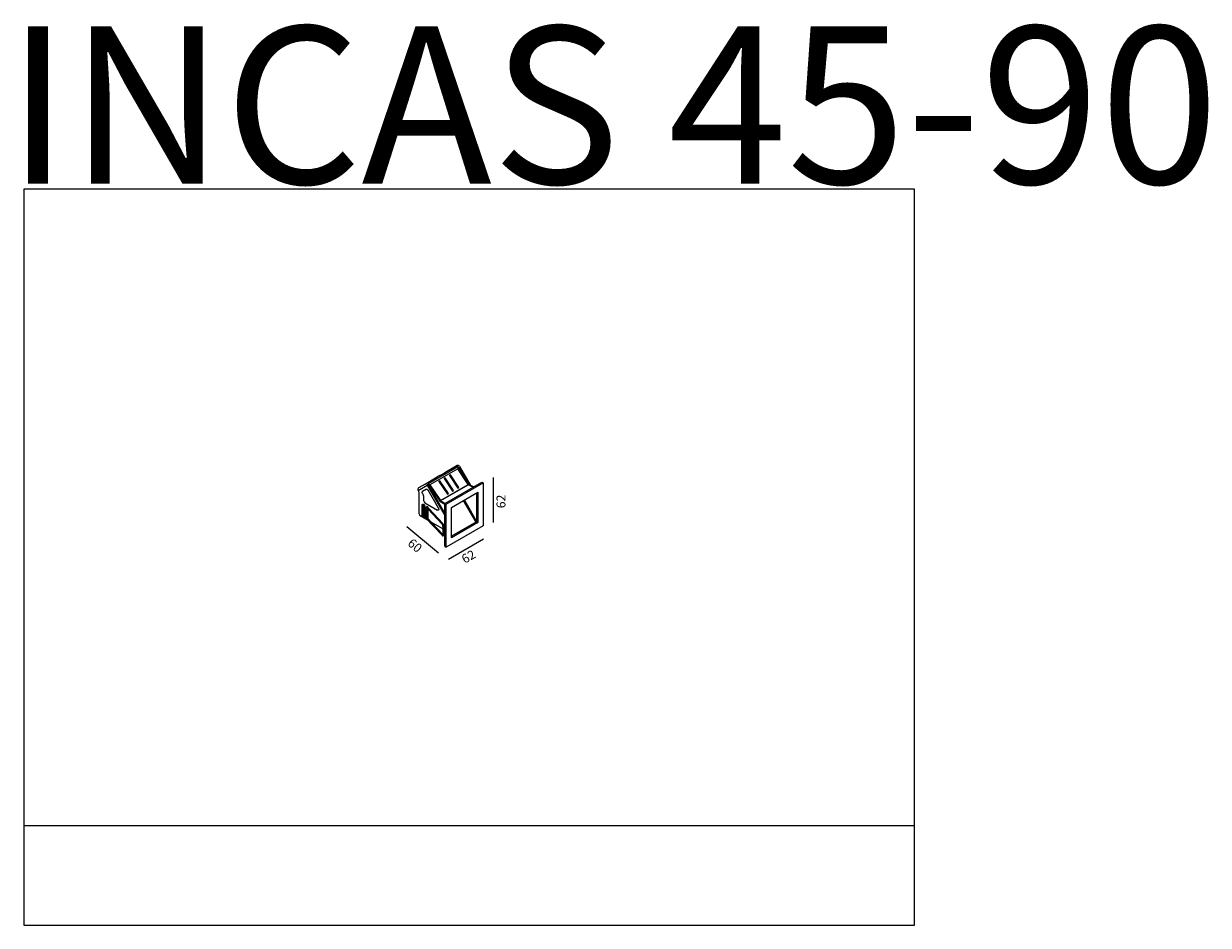
# Model space of a CAD drawing. Units: inches. Extents: x -478 to 1155, y -407 to 837.
import ezdxf

# ---------------------------------------------------------------- set-up
doc = ezdxf.new("R2010")
doc.units = ezdxf.units.IN
doc.header["$MEASUREMENT"] = 0
doc.layers.add('Livello 1', color=7, linetype='Continuous')
doc.layers.add('Luciferos', color=30, linetype='Continuous')
doc.styles.add('LUCIFEROS', font='GOTHIC.TTF', dxfattribs={"height": 0.5})

# ---------------------------------------------------------------- blocks, each defined once
blk = doc.blocks.new('block 2')
at = {"layer": 'Livello 1', "color": 250, "lineweight": 9, "true_color": 0x1c1c1b}
for points in [[(104.4, 156.79), (100.26, 154.4)], [(104.4, 156.49), (100.49, 154.23)], [(101.9, 155.55), (101.99, 155.6), (102.15, 155.69), (102.29, 155.78), (102.42, 155.85), (102.53, 155.92), (102.59, 155.95)], [(104.32, 156.95), (102.59, 155.95)], [(103.04, 156.21), (103, 156.19)], [(103.04, 156.21), (104.32, 156.95)], [(103.1, 155.95), (103.1, 155.95)], [(103.1, 155.95), (103.1, 155.95)], [(103.11, 155.95), (103.11, 155.95)], [(103.19, 156), (103.19, 156)], [(103.38, 156.11), (103.38, 156.11)], [(103.54, 156.2), (103.54, 156.2)], [(103.54, 156.2), (103.54, 156.2)], [(104.39, 156.52), (105.89, 154.27)], [(104.4, 156.79), (105.97, 154.32)], [(105.86, 154.3), (104.4, 156.49)], [(104.63, 156.82), (106.13, 154.23)], [(100.22, 154.58), (98.9, 153.82)], [(100.18, 154.55), (98.9, 153.82)], [(101.9, 155.55), (100.18, 154.55)], [(100.18, 154.55), (100.18, 154.55)], [(100.22, 154.58), (100.22, 154.58), (100.24, 154.59), (100.27, 154.61), (100.32, 154.64), (100.37, 154.67), (100.43, 154.7), (100.49, 154.74)], [(100.24, 154.3), (100.29, 154.33)], [(100.25, 154.29), (100.25, 154.29)], [(100.25, 154.29), (102.59, 150.23)], [(100.26, 154.4), (100.26, 154.4)], [(100.29, 154.33), (101.88, 151.96)], [(100.43, 154.29), (100.43, 154.29)], [(100.49, 154.74), (101.5, 155.32)], [(101.41, 155.37), (101.41, 155.37)], [(101.72, 155.56), (101.72, 155.56)], [(101.72, 155.55), (101.72, 155.55)], [(101.9, 154.8), (101.75, 154.71)], [(101.75, 154.71), (102.93, 152.95)], [(101.76, 154.7), (101.85, 154.76)], [(101.85, 154.76), (101.9, 154.8)], [(103.08, 153.04), (101.9, 154.8)], [(101.95, 152.04), (105.86, 154.3)], [(102.22, 155.44), (102.22, 155.44)], [(102.63, 155.23), (102.48, 155.14)], [(102.48, 155.14), (103.66, 153.38)], [(102.49, 155.13), (102.58, 155.18)], [(102.58, 155.18), (102.63, 155.23)], [(102.59, 151.62), (107.77, 154.62)], [(102.61, 155.66), (102.61, 155.66)], [(102.61, 155.66), (102.61, 155.66)], [(103.81, 153.47), (102.63, 155.23)], [(102.76, 151.53), (107.94, 154.52)], [(103.37, 155.65), (103.22, 155.56)], [(103.22, 155.56), (104.4, 153.8)], [(103.23, 155.55), (103.32, 155.61)], [(103.32, 155.61), (103.37, 155.65)], [(104.55, 153.89), (103.37, 155.65)], [(105.89, 154.27), (105.97, 154.32)], [(106.53, 153.9), (105.89, 154.27)], [(105.97, 154.32), (106.62, 153.95)], [(107.77, 154.62), (107.94, 154.52)], [(107.94, 154.52), (107.94, 148.53)], [(109.4, 148.98), (109.41, 155.28)], [(98.85, 153.48), (100.12, 154.22)], [(98.92, 153.36), (98.85, 153.48)], [(98.97, 150.19), (98.97, 153.2)], [(99.46, 153.05), (99.44, 153.09), (99.42, 153.13), (99.41, 153.17), (99.41, 153.21), (99.41, 153.25), (99.42, 153.28), (99.44, 153.3), (99.46, 153.32)], [(99.99, 153.63), (99.46, 153.32)], [(99.46, 153.05), (99.56, 152.86)], [(99.61, 152.7), (99.61, 152.04)], [(99.99, 153.63), (100.01, 153.64), (100.04, 153.64), (100.07, 153.63), (100.11, 153.62), (100.14, 153.59), (100.17, 153.56), (100.2, 153.53), (100.22, 153.49)], [(100.12, 154.22), (102.59, 149.94)], [(100.12, 154.22), (100.12, 154.22)], [(101.67, 150.99), (100.22, 153.49)], [(100.48, 154.22), (100.49, 154.23)], [(101.96, 152.01), (100.49, 154.25)], [(100.49, 154.23), (101.95, 152.04)], [(100.49, 154.23), (100.49, 154.23)], [(105.9, 154.26), (101.99, 152)], [(102.93, 152.95), (103.08, 153.04)], [(103.51, 151.09), (107.19, 153.22)], [(103.66, 153.38), (103.81, 153.47)], [(104.4, 153.8), (104.55, 153.89)], [(106.53, 153.9), (105.9, 154.26)], [(107.02, 153.12), (107.02, 149.07)], [(107.19, 153.22), (107.18, 148.97)], [(99.52, 151.3), (99.51, 151.3), (99.49, 151.31), (99.46, 151.31), (99.44, 151.3), (99.42, 151.28), (99.41, 151.25), (99.4, 151.23), (99.41, 151.21), (99.41, 151.2)], [(99.51, 151.53), (99.51, 151.49)], [(99.76, 151.39), (99.51, 151.53)], [(99.51, 151.38), (99.51, 151.3)], [(99.51, 151.13), (99.51, 151.04)], [(99.55, 151.11), (99.55, 151.11), (99.54, 151.12), (99.53, 151.14), (99.54, 151.17), (99.55, 151.19), (99.56, 151.22), (99.58, 151.23), (99.59, 151.24), (99.6, 151.24)], [(99.55, 151.11), (100.21, 150.83)], [(100.27, 150.96), (99.6, 151.24)], [(99.64, 151.44), (99.64, 151.32)], [(99.76, 151.17), (99.76, 151.39)], [(99.76, 151.02), (99.76, 151.02)], [(99.78, 151.75), (101.55, 150.72)], [(100.26, 151.1), (100.01, 151.24)], [(100.01, 151.24), (100.01, 151.06)], [(100.14, 151.17), (100.14, 151.16)], [(100.21, 150.83), (100.21, 150.83), (100.2, 150.84), (100.2, 150.86), (100.2, 150.88), (100.21, 150.91), (100.22, 150.93), (100.24, 150.95), (100.25, 150.96), (100.27, 150.96)], [(100.26, 150.96), (100.26, 151.1)], [(101.67, 150.99), (101.7, 150.92), (101.72, 150.86), (101.72, 150.8), (101.71, 150.75), (101.68, 150.72), (101.65, 150.7), (101.6, 150.7), (101.55, 150.72)], [(101.96, 152.01), (101.88, 151.96)], [(101.88, 151.96), (102.59, 151.55)], [(101.94, 152.03), (101.95, 152.04)], [(102.61, 151.63), (101.96, 152.01)], [(101.99, 152), (102.61, 151.64)], [(101.99, 152), (101.99, 151.99)], [(102.59, 151.62), (102.76, 151.53)], [(102.59, 145.64), (102.59, 151.62)], [(102.75, 145.54), (102.76, 151.53)], [(103.51, 146.85), (103.51, 151.09)], [(106.96, 149.03), (105.21, 152.07)], [(107.02, 149.18), (105.31, 152.13)], [(100.22, 149.27), (99.13, 149.9)], [(99.51, 150.92), (99.51, 150.82)], [(99.51, 150.7), (99.51, 150.6)], [(99.51, 150.47), (99.51, 150.42)], [(99.51, 150.25), (99.51, 150.19)], [(99.51, 150.03), (99.51, 149.99)], [(99.51, 149.99), (99.56, 150.01)], [(99.51, 149.99), (99.63, 149.92)], [(99.64, 150.88), (99.64, 150.88)], [(99.64, 150.66), (99.64, 150.66)], [(99.64, 150.44), (99.64, 150.43)], [(99.64, 150.22), (99.64, 150.21)], [(99.74, 150.87), (99.74, 150.79)], [(99.74, 150.65), (99.74, 150.57)], [(99.74, 150.43), (99.74, 150.35)], [(99.74, 150.21), (99.74, 150.13)], [(99.75, 149.99), (99.76, 149.98)], [(99.76, 150.13), (99.76, 150.21)], [(99.76, 149.98), (99.76, 149.99)], [(99.8, 150.21), (99.9, 150.15)], [(99.86, 149.67), (99.87, 149.7), (99.88, 149.72), (99.9, 149.74), (99.92, 149.75), (99.95, 149.75), (99.97, 149.75), (99.97, 149.74)], [(99.87, 149.65), (99.87, 149.65), (99.86, 149.67)], [(99.87, 149.65), (102.19, 147.18)], [(99.88, 150.81), (99.88, 150.88)], [(99.88, 150.59), (99.88, 150.66)], [(99.88, 150.36), (99.88, 150.44)], [(100.01, 150.86), (99.94, 150.9)], [(99.98, 150.25), (100.05, 150.21)], [(100.01, 150.91), (100.01, 150.86)], [(100.01, 150.86), (100.07, 150.89)], [(100.01, 150.04), (100.01, 149.96)], [(100.01, 149.81), (100.01, 149.7)], [(100.01, 149.7), (100.08, 149.73)], [(100.01, 149.7), (100.26, 149.55)], [(100.03, 150.71), (100.07, 150.68)], [(100.03, 150.48), (100.08, 150.45)], [(100.03, 150.26), (100.08, 150.23)], [(100.21, 149.78), (100.21, 149.79), (100.19, 149.82), (100.17, 149.83), (100.14, 149.84), (100.11, 149.84), (100.09, 149.83), (100.08, 149.81), (100.07, 149.8)], [(102.28, 147.28), (100.08, 149.64)], [(100.21, 149.78), (100.2, 149.78), (100.19, 149.79), (100.16, 149.78), (100.14, 149.77), (100.13, 149.75), (100.11, 149.72), (100.11, 149.7), (100.11, 149.68), (100.12, 149.67)], [(100.12, 149.67), (100.26, 149.56)], [(100.14, 150.1), (100.14, 150.05)], [(100.14, 149.88), (100.14, 149.87)], [(100.22, 150.82), (100.21, 150.83), (100.21, 150.85), (100.21, 150.87), (100.23, 150.9), (100.25, 150.91), (100.27, 150.93), (100.29, 150.93), (100.32, 150.92), (100.32, 150.92)], [(100.21, 149.78), (100.26, 149.91)], [(100.26, 149.74), (100.21, 149.78)], [(100.21, 149.78), (100.21, 149.78)], [(100.22, 150.82), (102.19, 148.72)], [(100.26, 149.96), (100.25, 149.98), (100.24, 149.99)], [(100.26, 150.64), (100.25, 150.67)], [(100.26, 150.42), (100.25, 150.45)], [(100.26, 149.63), (100.26, 150.77)], [(100.26, 149.55), (100.26, 149.57)], [(102.29, 148.82), (100.32, 150.92)], [(97.24, 148.43), (101.68, 144.71)], [(102.28, 148.08), (100.65, 149.03)], [(102.29, 148.82), (102.29, 148.82), (102.27, 148.83), (102.24, 148.83), (102.22, 148.81), (102.2, 148.8), (102.18, 148.77), (102.18, 148.75)], [(102.18, 148.75), (102.18, 148.73), (102.19, 148.72)], [(102.24, 148.11), (102.28, 148.04)], [(102.28, 148.46), (102.28, 147.3)], [(102.29, 148.44), (102.28, 148.45), (102.28, 148.46)], [(102.43, 148.46), (102.42, 148.44), (102.41, 148.43), (102.39, 148.42), (102.36, 148.41), (102.33, 148.42), (102.31, 148.42), (102.29, 148.44)], [(102.43, 147.3), (102.43, 148.46)], [(102.59, 147.91), (102.43, 148)], [(102.59, 147.59), (102.43, 147.87)], [(102.43, 147.79), (102.59, 147.51)], [(107.94, 148.53), (102.75, 145.54)], [(107.02, 149.07), (103.51, 147.04)], [(107.18, 148.97), (103.51, 146.85)], [(107.02, 149.07), (107.18, 148.97)], [(102.18, 147.2), (102.18, 147.23), (102.2, 147.25), (102.22, 147.27), (102.24, 147.28), (102.27, 147.28), (102.29, 147.28), (102.29, 147.27)], [(102.19, 147.18), (102.18, 147.18), (102.18, 147.2)], [(102.28, 147.3), (102.28, 147.3)], [(102.29, 147.28), (102.28, 147.29), (102.28, 147.3)], [(102.43, 147.3), (102.42, 147.29), (102.41, 147.27), (102.39, 147.26), (102.36, 147.26), (102.33, 147.26), (102.31, 147.26), (102.29, 147.28)], [(107.98, 146.64), (103.08, 143.81)], [(102.59, 145.64), (102.75, 145.54)]]:
    blk.add_lwpolyline(points, dxfattribs=at)
for points in [[(104.63, 156.82), (104.58, 156.94), (104.44, 157), (104.32, 156.95)], [(100.18, 154.55), (100.07, 154.48), (100.04, 154.33), (100.12, 154.22)], [(100.26, 154.4), (100.23, 154.38), (100.22, 154.33), (100.25, 154.29)], [(105.86, 154.3), (105.87, 154.28), (105.89, 154.27), (105.9, 154.26)], [(98.9, 153.82), (98.8, 153.74), (98.77, 153.59), (98.85, 153.48)], [(98.97, 153.2), (98.97, 153.26), (98.95, 153.31), (98.92, 153.36)], [(99.61, 152.7), (99.61, 152.76), (99.59, 152.81), (99.56, 152.86)], [(99.61, 152.04), (99.62, 151.92), (99.68, 151.81), (99.78, 151.75)], [(101.95, 152.04), (101.96, 152.02), (101.98, 152.01), (101.99, 152)], [(98.97, 150.19), (98.97, 150.07), (99.04, 149.96), (99.13, 149.9)]]:
    blk.add_open_spline(points, degree=3, dxfattribs=at)
for points, knots in [([(99.45, 151.51), (99.44, 151.5), (99.42, 151.49), (99.4, 151.47), (99.38, 151.45), (99.36, 151.41), (99.35, 151.38), (99.34, 151.35), (99.34, 151.33), (99.35, 151.3), (99.36, 151.28), (99.36, 151.27), (99.37, 151.25), (99.38, 151.23), (99.4, 151.22), (99.41, 151.2)], [0, 0, 0, 0, 1, 1, 1, 2, 2, 2, 3, 3, 3, 4, 4, 4, 5, 5, 5, 5]), ([(99.4, 151.24), (99.4, 151.24), (99.39, 151.23), (99.38, 151.23), (99.36, 151.2), (99.35, 151.17), (99.35, 151.13), (99.34, 151.1), (99.35, 151.07), (99.36, 151.04), (99.37, 151.02), (99.39, 151), (99.41, 150.98), (99.44, 150.96), (99.46, 150.94), (99.5, 150.92), (99.53, 150.9), (99.58, 150.89), (99.62, 150.88), (99.67, 150.88), (99.71, 150.87), (99.76, 150.87), (99.81, 150.87), (99.85, 150.88), (99.9, 150.89), (99.93, 150.89), (99.96, 150.91), (100, 150.92)], [0, 0, 0, 0, 1, 1, 1, 2, 2, 2, 3, 3, 3, 4, 4, 4, 5, 5, 5, 6, 6, 6, 7, 7, 7, 8, 8, 8, 9, 9, 9, 9]), ([(99.39, 151.01), (99.38, 151), (99.38, 150.99), (99.37, 150.99), (99.35, 150.96), (99.34, 150.93), (99.35, 150.9), (99.35, 150.88), (99.35, 150.85), (99.36, 150.83), (99.37, 150.81), (99.39, 150.78), (99.41, 150.76), (99.43, 150.74), (99.46, 150.72), (99.5, 150.7), (99.54, 150.68), (99.58, 150.67), (99.63, 150.66), (99.68, 150.65), (99.72, 150.65), (99.77, 150.65), (99.82, 150.65), (99.86, 150.66), (99.91, 150.67), (99.96, 150.68), (100, 150.69), (100.05, 150.71), (100.09, 150.73), (100.13, 150.75), (100.16, 150.78), (100.18, 150.8), (100.19, 150.81), (100.2, 150.83)], [0, 0, 0, 0, 1, 1, 1, 2, 2, 2, 3, 3, 3, 4, 4, 4, 5, 5, 5, 6, 6, 6, 7, 7, 7, 8, 8, 8, 9, 9, 9, 10, 10, 10, 11, 11, 11, 11]), ([(99.41, 151.2), (99.42, 151.19), (99.43, 151.18), (99.45, 151.17), (99.47, 151.15), (99.49, 151.14), (99.52, 151.12), (99.53, 151.12), (99.54, 151.11), (99.55, 151.11)], [0, 0, 0, 0, 1, 1, 1, 2, 2, 2, 3, 3, 3, 3]), ([(99.77, 151.02), (99.74, 151.01), (99.72, 151.01), (99.7, 151.02), (99.66, 151.02), (99.63, 151.03), (99.6, 151.03), (99.57, 151.04), (99.54, 151.06), (99.53, 151.07), (99.51, 151.08), (99.5, 151.09), (99.49, 151.1), (99.48, 151.11), (99.48, 151.12), (99.49, 151.14), (99.49, 151.14), (99.49, 151.14), (99.49, 151.14)], [0, 0, 0, 0, 1, 1, 1, 2, 2, 2, 3, 3, 3, 4, 4, 4, 5, 5, 5, 6, 6, 6, 6]), ([(99.51, 151.3), (99.5, 151.31), (99.49, 151.33), (99.49, 151.34), (99.49, 151.35), (99.49, 151.36), (99.5, 151.36), (99.5, 151.37), (99.51, 151.38), (99.53, 151.39), (99.55, 151.41), (99.57, 151.42), (99.61, 151.43), (99.62, 151.43), (99.64, 151.43), (99.65, 151.44), (99.66, 151.44), (99.67, 151.44), (99.67, 151.44)], [0, 0, 0, 0, 1, 1, 1, 2, 2, 2, 3, 3, 3, 4, 4, 4, 5, 5, 5, 6, 6, 6, 6]), ([(99.6, 151.24), (99.59, 151.24), (99.58, 151.25), (99.57, 151.26), (99.55, 151.27), (99.54, 151.28), (99.53, 151.29), (99.52, 151.29), (99.52, 151.29), (99.52, 151.3)], [0, 0, 0, 0, 1, 1, 1, 2, 2, 2, 3, 3, 3, 3]), ([(99.76, 151.36), (99.75, 151.36), (99.74, 151.36), (99.73, 151.36), (99.7, 151.36), (99.67, 151.36), (99.64, 151.35)], [0, 0, 0, 0, 1, 1, 1, 2, 2, 2, 2]), ([(99.66, 151.21), (99.67, 151.22), (99.68, 151.22), (99.69, 151.22), (99.71, 151.22), (99.74, 151.22), (99.76, 151.22)], [0, 0, 0, 0, 1, 1, 1, 2, 2, 2, 2]), ([(100.16, 151), (100.19, 151.03), (100.21, 151.05), (100.23, 151.08), (100.23, 151.09), (100.24, 151.1), (100.24, 151.11)], [0, 0, 0, 0, 1, 1, 1, 2, 2, 2, 2]), ([(100.32, 150.92), (100.31, 150.93), (100.3, 150.93), (100.29, 150.94), (100.29, 150.95), (100.28, 150.95), (100.27, 150.96)], [0, 0, 0, 0, 1, 1, 1, 2, 2, 2, 2]), ([(99.39, 150.79), (99.39, 150.78), (99.38, 150.78), (99.38, 150.77), (99.35, 150.75), (99.35, 150.72), (99.35, 150.69), (99.34, 150.66), (99.35, 150.64), (99.36, 150.62), (99.37, 150.59), (99.38, 150.56), (99.41, 150.54), (99.44, 150.51), (99.47, 150.49), (99.51, 150.47), (99.55, 150.45), (99.6, 150.44), (99.65, 150.44), (99.69, 150.43), (99.73, 150.43), (99.78, 150.43), (99.83, 150.43), (99.88, 150.44), (99.92, 150.45), (99.97, 150.46), (100.02, 150.48), (100.06, 150.5), (100.11, 150.52), (100.15, 150.55), (100.18, 150.58), (100.22, 150.61), (100.24, 150.64), (100.26, 150.68), (100.26, 150.69), (100.26, 150.7), (100.26, 150.71)], [0, 0, 0, 0, 1, 1, 1, 2, 2, 2, 3, 3, 3, 4, 4, 4, 5, 5, 5, 6, 6, 6, 7, 7, 7, 8, 8, 8, 9, 9, 9, 10, 10, 10, 11, 11, 11, 12, 12, 12, 12]), ([(99.39, 150.56), (99.39, 150.56), (99.38, 150.56), (99.38, 150.55), (99.36, 150.53), (99.35, 150.5), (99.35, 150.47), (99.34, 150.45), (99.35, 150.42), (99.35, 150.4), (99.37, 150.37), (99.38, 150.34), (99.41, 150.31), (99.44, 150.29), (99.48, 150.26), (99.52, 150.25), (99.56, 150.23), (99.6, 150.22), (99.65, 150.21), (99.69, 150.21), (99.74, 150.2), (99.78, 150.21), (99.83, 150.21), (99.87, 150.21), (99.92, 150.22), (99.97, 150.24), (100.01, 150.25), (100.06, 150.27), (100.1, 150.29), (100.14, 150.32), (100.18, 150.35), (100.21, 150.38), (100.24, 150.41), (100.25, 150.45), (100.26, 150.46), (100.26, 150.48), (100.26, 150.49)], [0, 0, 0, 0, 1, 1, 1, 2, 2, 2, 3, 3, 3, 4, 4, 4, 5, 5, 5, 6, 6, 6, 7, 7, 7, 8, 8, 8, 9, 9, 9, 10, 10, 10, 11, 11, 11, 12, 12, 12, 12]), ([(99.39, 150.34), (99.39, 150.34), (99.38, 150.34), (99.38, 150.33), (99.36, 150.31), (99.35, 150.29), (99.35, 150.26), (99.34, 150.23), (99.34, 150.21), (99.35, 150.18), (99.36, 150.15), (99.38, 150.12), (99.41, 150.09), (99.44, 150.07), (99.47, 150.04), (99.52, 150.03), (99.56, 150.01), (99.6, 150), (99.65, 149.99), (99.69, 149.98), (99.74, 149.98), (99.79, 149.98), (99.83, 149.99), (99.88, 149.99), (99.93, 150), (99.98, 150.02), (100.02, 150.03), (100.07, 150.05), (100.11, 150.08), (100.15, 150.1), (100.18, 150.14), (100.21, 150.16), (100.24, 150.19), (100.25, 150.22), (100.26, 150.24), (100.26, 150.25), (100.26, 150.27)], [0, 0, 0, 0, 1, 1, 1, 2, 2, 2, 3, 3, 3, 4, 4, 4, 5, 5, 5, 6, 6, 6, 7, 7, 7, 8, 8, 8, 9, 9, 9, 10, 10, 10, 11, 11, 11, 12, 12, 12, 12]), ([(99.39, 150.12), (99.39, 150.12), (99.39, 150.12), (99.38, 150.12), (99.36, 150.09), (99.35, 150.07), (99.35, 150.04), (99.34, 150), (99.35, 149.97), (99.36, 149.94), (99.37, 149.91), (99.39, 149.88), (99.42, 149.86), (99.45, 149.83), (99.49, 149.81), (99.53, 149.8), (99.57, 149.78), (99.61, 149.77), (99.66, 149.77), (99.71, 149.76), (99.75, 149.76), (99.8, 149.76), (99.85, 149.77), (99.89, 149.77), (99.94, 149.79), (99.99, 149.8), (100.04, 149.82), (100.08, 149.84), (100.12, 149.86), (100.16, 149.89), (100.19, 149.92), (100.21, 149.94), (100.24, 149.97), (100.25, 150), (100.26, 150.01), (100.26, 150.03), (100.26, 150.05)], [0, 0, 0, 0, 1, 1, 1, 2, 2, 2, 3, 3, 3, 4, 4, 4, 5, 5, 5, 6, 6, 6, 7, 7, 7, 8, 8, 8, 9, 9, 9, 10, 10, 10, 11, 11, 11, 12, 12, 12, 12]), ([(100.05, 150.88), (100.04, 150.87), (100.03, 150.86), (100.03, 150.86), (100, 150.84), (99.96, 150.83), (99.93, 150.82), (99.89, 150.81), (99.85, 150.8), (99.81, 150.79), (99.78, 150.79), (99.74, 150.79), (99.7, 150.79), (99.66, 150.8), (99.63, 150.8), (99.6, 150.81), (99.57, 150.82), (99.54, 150.83), (99.53, 150.84), (99.51, 150.86), (99.5, 150.87), (99.49, 150.88), (99.48, 150.89), (99.48, 150.9), (99.5, 150.92), (99.5, 150.92), (99.5, 150.92), (99.5, 150.92)], [0, 0, 0, 0, 1, 1, 1, 2, 2, 2, 3, 3, 3, 4, 4, 4, 5, 5, 5, 6, 6, 6, 7, 7, 7, 8, 8, 8, 9, 9, 9, 9]), ([(100.13, 150.76), (100.13, 150.75), (100.13, 150.74), (100.13, 150.73), (100.12, 150.72), (100.11, 150.71), (100.1, 150.69), (100.08, 150.68), (100.06, 150.66), (100.03, 150.64), (100, 150.62), (99.97, 150.61), (99.93, 150.6), (99.89, 150.58), (99.86, 150.58), (99.82, 150.57), (99.78, 150.57), (99.74, 150.57), (99.71, 150.57), (99.67, 150.57), (99.63, 150.58), (99.6, 150.59), (99.57, 150.6), (99.55, 150.61), (99.53, 150.62), (99.51, 150.63), (99.5, 150.64), (99.5, 150.65), (99.48, 150.67), (99.48, 150.68), (99.5, 150.7), (99.5, 150.7), (99.5, 150.7), (99.5, 150.7)], [0, 0, 0, 0, 1, 1, 1, 2, 2, 2, 3, 3, 3, 4, 4, 4, 5, 5, 5, 6, 6, 6, 7, 7, 7, 8, 8, 8, 9, 9, 9, 10, 10, 10, 11, 11, 11, 11]), ([(100.13, 150.54), (100.13, 150.53), (100.13, 150.52), (100.13, 150.51), (100.12, 150.5), (100.11, 150.48), (100.09, 150.47), (100.08, 150.45), (100.06, 150.44), (100.04, 150.42), (100.01, 150.4), (99.98, 150.39), (99.94, 150.38), (99.9, 150.36), (99.87, 150.36), (99.83, 150.35), (99.79, 150.35), (99.75, 150.35), (99.72, 150.35), (99.68, 150.35), (99.64, 150.36), (99.61, 150.36), (99.58, 150.37), (99.56, 150.38), (99.54, 150.39), (99.52, 150.4), (99.51, 150.41), (99.5, 150.42), (99.48, 150.44), (99.48, 150.45), (99.49, 150.47), (99.49, 150.47), (99.5, 150.47), (99.5, 150.48)], [0, 0, 0, 0, 1, 1, 1, 2, 2, 2, 3, 3, 3, 4, 4, 4, 5, 5, 5, 6, 6, 6, 7, 7, 7, 8, 8, 8, 9, 9, 9, 10, 10, 10, 11, 11, 11, 11]), ([(100.13, 150.32), (100.13, 150.31), (100.13, 150.31), (100.13, 150.3), (100.13, 150.28), (100.11, 150.27), (100.1, 150.25), (100.08, 150.24), (100.07, 150.22), (100.04, 150.2), (100.02, 150.19), (99.98, 150.17), (99.95, 150.16), (99.91, 150.14), (99.87, 150.14), (99.84, 150.13), (99.8, 150.13), (99.76, 150.12), (99.73, 150.13), (99.69, 150.13), (99.65, 150.13), (99.62, 150.14), (99.59, 150.15), (99.56, 150.16), (99.54, 150.17), (99.52, 150.18), (99.51, 150.19), (99.5, 150.2), (99.49, 150.22), (99.48, 150.23), (99.49, 150.24), (99.49, 150.25), (99.5, 150.25), (99.5, 150.26)], [0, 0, 0, 0, 1, 1, 1, 2, 2, 2, 3, 3, 3, 4, 4, 4, 5, 5, 5, 6, 6, 6, 7, 7, 7, 8, 8, 8, 9, 9, 9, 10, 10, 10, 11, 11, 11, 11]), ([(100, 149.96), (99.98, 149.95), (99.97, 149.94), (99.95, 149.94), (99.92, 149.92), (99.88, 149.91), (99.84, 149.91), (99.8, 149.9), (99.76, 149.9), (99.73, 149.9), (99.69, 149.91), (99.65, 149.91), (99.62, 149.92), (99.59, 149.93), (99.56, 149.94), (99.54, 149.95), (99.52, 149.96), (99.51, 149.97), (99.5, 149.98), (99.49, 150), (99.48, 150.01), (99.49, 150.02), (99.49, 150.03), (99.5, 150.03), (99.5, 150.04)], [0, 0, 0, 0, 1, 1, 1, 2, 2, 2, 3, 3, 3, 4, 4, 4, 5, 5, 5, 6, 6, 6, 7, 7, 7, 8, 8, 8, 8]), ([(99.74, 150.01), (99.74, 149.99), (99.74, 149.98), (99.74, 149.97), (99.74, 149.95), (99.75, 149.93), (99.75, 149.9)], [0, 0, 0, 0, 1, 1, 1, 2, 2, 2, 2]), ([(99.8, 149.76), (99.8, 149.75), (99.81, 149.74), (99.81, 149.73), (99.82, 149.71), (99.84, 149.69), (99.85, 149.67), (99.86, 149.66), (99.87, 149.65), (99.87, 149.65)], [0, 0, 0, 0, 1, 1, 1, 2, 2, 2, 3, 3, 3, 3]), ([(100.03, 150.64), (100.02, 150.65), (100, 150.65), (99.99, 150.66), (99.97, 150.67), (99.95, 150.67), (99.93, 150.67)], [0, 0, 0, 0, 1, 1, 1, 2, 2, 2, 2]), ([(100.03, 150.42), (100.01, 150.43), (100, 150.44), (99.98, 150.44), (99.96, 150.45), (99.95, 150.45), (99.93, 150.45)], [0, 0, 0, 0, 1, 1, 1, 2, 2, 2, 2]), ([(100.07, 149.8), (100.07, 149.79), (100.07, 149.78), (100.07, 149.76), (100.07, 149.75), (100.07, 149.73), (100.08, 149.72), (100.09, 149.7), (100.1, 149.69), (100.11, 149.68), (100.11, 149.68), (100.12, 149.67), (100.12, 149.67)], [0, 0, 0, 0, 1, 1, 1, 2, 2, 2, 3, 3, 3, 4, 4, 4, 4]), ([(100.21, 150.83), (100.21, 150.82), (100.22, 150.82), (100.22, 150.82), (100.22, 150.82), (100.22, 150.82), (100.22, 150.82)], [0, 0, 0, 0, 1, 1, 1, 2, 2, 2, 2]), ([(100.26, 150.2), (100.26, 150.2), (100.26, 150.21), (100.26, 150.21), (100.26, 150.21), (100.26, 150.22), (100.25, 150.23)], [0, 0, 0, 0, 1, 1, 1, 2, 2, 2, 2]), ([(102.19, 148.72), (102.19, 148.71), (102.2, 148.71), (102.2, 148.7), (102.21, 148.69), (102.22, 148.68), (102.23, 148.67), (102.24, 148.65), (102.24, 148.63), (102.25, 148.61), (102.26, 148.59), (102.27, 148.57), (102.27, 148.55), (102.28, 148.53), (102.28, 148.5), (102.28, 148.49), (102.28, 148.47), (102.28, 148.46), (102.28, 148.46)], [0, 0, 0, 0, 1, 1, 1, 2, 2, 2, 3, 3, 3, 4, 4, 4, 5, 5, 5, 6, 6, 6, 6]), ([(102.43, 148.46), (102.43, 148.47), (102.42, 148.48), (102.42, 148.49), (102.42, 148.52), (102.42, 148.55), (102.41, 148.58), (102.4, 148.6), (102.4, 148.63), (102.39, 148.66), (102.38, 148.68), (102.37, 148.71), (102.35, 148.73), (102.34, 148.75), (102.33, 148.78), (102.31, 148.79), (102.31, 148.8), (102.3, 148.81), (102.29, 148.82)], [0, 0, 0, 0, 1, 1, 1, 2, 2, 2, 3, 3, 3, 4, 4, 4, 5, 5, 5, 6, 6, 6, 6]), ([(102.19, 147.18), (102.2, 147.17), (102.21, 147.16), (102.22, 147.15), (102.23, 147.14), (102.25, 147.13), (102.26, 147.13), (102.28, 147.12), (102.29, 147.12), (102.31, 147.12), (102.33, 147.12), (102.34, 147.13), (102.36, 147.13), (102.37, 147.14), (102.38, 147.15), (102.39, 147.16), (102.4, 147.18), (102.41, 147.19), (102.41, 147.21), (102.42, 147.22), (102.42, 147.24), (102.42, 147.26), (102.42, 147.27), (102.43, 147.29), (102.43, 147.3)], [0, 0, 0, 0, 1, 1, 1, 2, 2, 2, 3, 3, 3, 4, 4, 4, 5, 5, 5, 6, 6, 6, 7, 7, 7, 8, 8, 8, 8]), ([(102.28, 147.3), (102.28, 147.29), (102.28, 147.28), (102.28, 147.27), (102.28, 147.26), (102.28, 147.26), (102.28, 147.25), (102.28, 147.25), (102.28, 147.25), (102.28, 147.25)], [0, 0, 0, 0, 1, 1, 1, 2, 2, 2, 3, 3, 3, 3])]:
    blk.add_open_spline(points, degree=3, knots=knots, dxfattribs=at)
at = {"layer": 'Livello 1', "color": 250, "true_color": 0x1c1c1b, "attachment_point": 7}
for s, insert, char_height, rotation in [('\\fArial|b0|i0|c0|p34;\\W1;62', (111.07, 150.97), 1.2593, 89.9977), ('\\fArial|b0|i0|c0|p34;\\W1;60', (97.26, 145.88), 1.2593, 320.003), ('\\fArial|b0|i0|c0|p34;\\W1;62', (105.38, 143.18), 1.2594, 30.0019)]:
    blk.add_mtext(s, dxfattribs=dict(at, insert=insert, char_height=char_height, rotation=rotation))

msp = doc.modelspace()

# ---------------------------------------------------------------- linework, layer by layer
msp.add_line((169.7, 149), (169.7, 211))
at = {"layer": 'Luciferos', "color": 8}
for points in [[(-477.9, 608.3), (-477.9, -406.5), (750, -406.5), (750, 608.3)], [(-477.9, -269.2), (-477.9, -406.5), (750, -406.5), (750, -269.2)]]:
    msp.add_lwpolyline(points, close=True, dxfattribs=at)

# ---------------------------------------------------------------- block references
at = {"layer": 'Livello 1', "xscale": 9.84253686484455, "yscale": 9.84253686484455, "zscale": 9.84253686484455}
msp.add_blockref('block 2', (-907.1, -1317.4), dxfattribs=at)

# ---------------------------------------------------------------- texts
at = {"layer": 'Luciferos', "color": 7, "linetype": 'Continuous', "lineweight": 0, "style": 'LUCIFEROS'}
msp.add_text('INCAS 45-90', height=216.822, dxfattribs=at).set_placement((-501.7, 616))

doc.saveas('drawing.dxf')
